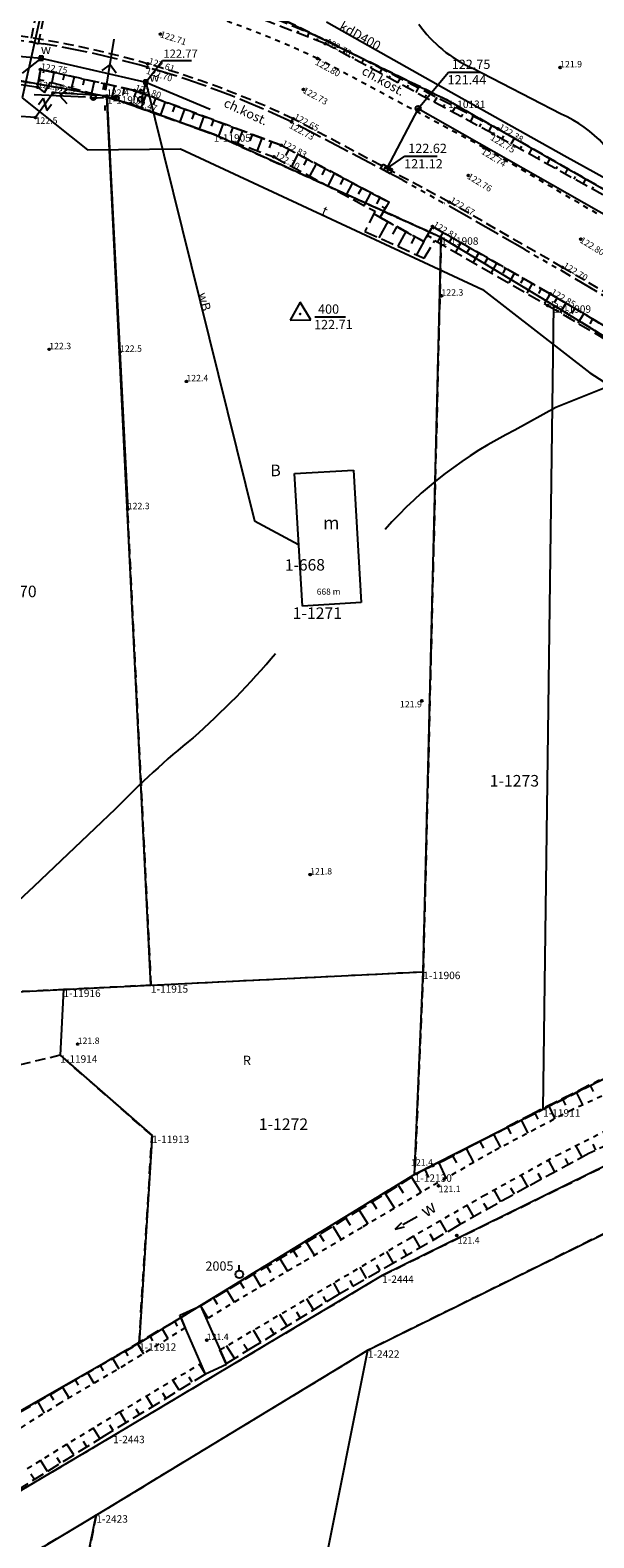
# Model space of a CAD drawing. Extents: x 7490082 to 119189402, y 5897176 to 147361190.
# Drawn here: x 7494070 to 7494124, y 5902836 to 5902982 of the extents above; entities that cross this region are included whole.
import ezdxf
from ezdxf.enums import TextEntityAlignment as Align

# ---------------------------------------------------------------- set-up
doc = ezdxf.new("R2010")
doc.units = 0
doc.header["$MEASUREMENT"] = 0
for name, pattern in [('1', [0]), ('11', [3, 2.5, -0.5]), ('2', [1.5, 1, -0.5]), ('3', [1, 0.5, -0.5]), ('8', [0.5, 0.25, -0.25]), ('BGS', [7.5, 7.5]), ('BUD', [0]), ('GUK', [2, 1.5, -0.5]), ('KOC', [2, 1.5, -0.5]), ('KOR', [1, 0.5, -0.5]), ('KOU', [1.5, 1, -0.5]), ('UBT', [1.5, 1, -0.5]), ('UOP', [1.5, 1, -0.5]), ('UPK', [0]), ('UPW', [0]), ('WSQ', [1.75, 1.25, -0.5])]:
    doc.linetypes.add(name, pattern=pattern)
doc.layers.get('0').update_dxf_attribs({"color": 1, "linetype": 'CONTINUOUS', "lineweight": 70})
for name, color, linetype in [('DZIALKI', 7, '1'), ('EBUOA', 7, 'CONTINUOUS'), ('EBUPP', 7, 'BUD'), ('EBUTN', 7, 'CONTINUOUS'), ('EDTTS', 7, 'CONTINUOUS'), ('EUZOU', 7, 'CONTINUOUS'), ('EUZPU', 7, 'GUK'), ('KONTURY', 114, 'UOP'), ('NUMERY_DZIALEK', 7, 'CONTINUOUS'), ('NUMERY_KONTUROW', 3, 'CONTINUOUS'), ('NUMERY_PUNKTOW', 7, 'CONTINUOUS'), ('SDROK', 7, 'CONTINUOUS'), ('SDRPK', 7, '11'), ('SDRPT', 7, '11'), ('SZNPM', 7, 'CONTINUOUS'), ('SZNPS', 7, 'CONTINUOUS'), ('SZOPO', 7, 'BGS'), ('SZWOW', 7, 'CONTINUOUS'), ('UEEPA', 1, '1'), ('UKKOC', 34, 'CONTINUOUS'), ('UKKOO', 14, 'CONTINUOUS'), ('UKKPA', 7, '1'), ('UKKPOD', 23, '1'), ('UTTOO', 30, 'CONTINUOUS'), ('UTTPB', 7, '8'), ('UTTPO', 30, '1'), ('UWWOA', 7, 'CONTINUOUS'), ('UWWOC', 5, 'CONTINUOUS'), ('UWWOO', 5, 'CONTINUOUS'), ('UWWPA', 5, '1'), ('UWWPO', 5, 'UPW'), ('WUKOS', 7, 'CONTINUOUS'), ('WUKPS', 7, '1'), ('WWRPH', 34, '1')]:
    doc.layers.add(name, color=color, linetype=linetype)

# ---------------------------------------------------------------- blocks, each defined once
blk = doc.blocks.new('PRH')
for p, q in [((0.375, 0.5), (-0.375, -0.5)), ((-0.375, 0.5), (0.375, 0.5)), ((-0.375, -0.5), (0.375, -0.5))]:
    blk.add_line(p, q)
blk = doc.blocks.new('OSM')
blk.add_line((0, 0.375), (0, 0.875))
blk.add_circle((0, 0), 0.375)
blk = doc.blocks.new('OPX')
for p, q in [((0.00495, 1.15185), (-0.99505, -0.5802)), ((1.00495, -0.5802), (0.00495, 1.15185)), ((-0.99505, -0.5802), (1.00495, -0.5802))]:
    blk.add_line(p, q)
blk.add_circle((0, 0), 0.045)
blk = doc.blocks.new('KCI')
for p, q in [((0, 0), (1.585, 0)), ((1.585, 0.25), (2.5, 0)), ((1.585, -0.25), (2.5, 0))]:
    blk.add_line(p, q)
blk = doc.blocks.new('SLS')
blk.add_circle((0, 0), 0.25)
blk = doc.blocks.new('LAT')
for p, q in [((-1.25, 0), (-0.75, 0)), ((0, 0.75), (0, 1.25)), ((0.75, 0), (1.25, 0)), ((0, -0.75), (0, -1.25))]:
    blk.add_line(p, q)
blk = doc.blocks.new('PNN')
for p, q in [((0.75, 0), (5.75, 0)), ((3.25, 0), (2.5429, 0.7071)), ((3.25, 0), (2.5429, -0.7071))]:
    blk.add_line(p, q)
blk = doc.blocks.new('KRA')
for p, q in [((-0.525, 0.25), (0.525, 0.25)), ((-0.525, -0.25), (-0.525, 0.25)), ((-0.175, -0.25), (-0.175, 0.25)), ((0.175, -0.25), (0.175, 0.25)), ((0.525, 0.25), (0.525, -0.25)), ((0.525, -0.25), (-0.525, -0.25))]:
    blk.add_line(p, q)
blk = doc.blocks.new('WLZ')
for radius in [0.25, 0.045]:
    blk.add_circle((0, 0), radius)
blk = doc.blocks.new('HYP')
for p, q in [((0, 1), (-0.35355, 0.64645)), ((0, 0.5), (0, 1)), ((0, 1), (0.35355, 0.64645))]:
    blk.add_line(p, q)
blk.add_circle((0, 0), 0.25)
blk = doc.blocks.new('ZAS')
for p, q in [((-0.2, 0.2), (-0.2, -0.2)), ((0.2, 0.2), (-0.2, 0.2)), ((0.2, -0.2), (0.2, 0.2)), ((-0.2, -0.2), (0.2, -0.2))]:
    blk.add_line(p, q)
blk.add_circle((0, 0), 0.045)
blk = doc.blocks.new('WSP')
blk.add_circle((0, 0), 0.09)

msp = doc.modelspace()

# ---------------------------------------------------------------- linework, layer by layer
at = {"layer": 'DZIALKI'}
for p, q in [((7494094.1, 5902983.51), (7494110.27, 5902975.57)), ((7494077.15, 5902975.98), (7494061.43, 5902978.78)), ((7494081.42, 5902889.69), (7494077.15, 5902975.98)), ((7494087.51, 5902972.3), (7494077.15, 5902975.98)), ((7494110.27, 5902975.57), (7494127.24, 5902965.9)), ((7494109.6, 5902962.29), (7494087.51, 5902972.3)), ((7494107.85, 5902891), (7494109.6, 5902962.29)), ((7494120.53, 5902955.69), (7494109.6, 5902962.29)), ((7494119.49, 5902877.65), (7494120.53, 5902955.69)), ((7494191.76, 5902911.78), (7494120.53, 5902955.69)), ((7494166.95, 5902892.53), (7494103.87, 5902861.51)), ((7494081.42, 5902889.69), (7494107.85, 5902891)), ((7494107.02, 5902871.33), (7494107.85, 5902891)), ((7494053.47, 5902888.31), (7494072.93, 5902889.27)), ((7494072.93, 5902889.27), (7494072.62, 5902882.89)), ((7494072.93, 5902889.27), (7494081.42, 5902889.69)), ((7494102.48, 5902854.25), (7494165.92, 5902885.59)), ((7494072.62, 5902882.89), (7494081.53, 5902875.09)), ((7494129.7, 5902882.76), (7494119.49, 5902877.65)), ((7494119.49, 5902877.65), (7494107.02, 5902871.33)), ((7494081.53, 5902875.09), (7494080.27, 5902854.93)), ((7494107.02, 5902871.33), (7494080.27, 5902854.93)), ((7494103.87, 5902861.51), (7494077.75, 5902845.95)), ((7494080.27, 5902854.93), (7493995.47, 5902806.53)), ((7494070.8, 5902695.44), (7494102.48, 5902854.25)), ((7494076.12, 5902838.24), (7494102.48, 5902854.25)), ((7494077.75, 5902845.95), (7493995.75, 5902797.33)), ((7493994.61, 5902789.6), (7494076.12, 5902838.24)), ((7494048.95, 5902706.09), (7494076.12, 5902838.24))]:
    msp.add_line(p, q, dxfattribs=at)
at = {"layer": 'EBUPP', "linetype": 'BUD'}
for p, q in [((7494095.36, 5902939.36), (7494101.08, 5902939.7)), ((7494096.12, 5902926.49), (7494095.36, 5902939.36)), ((7494101.08, 5902939.7), (7494101.84, 5902926.83)), ((7494101.84, 5902926.83), (7494096.12, 5902926.49))]:
    msp.add_line(p, q, dxfattribs=at)
at = {"layer": 'EUZPU', "linetype": 'KOR'}
for p, q in [((7494130.65, 5902881.41), (7494122.31, 5902877.61)), ((7494122.31, 5902877.61), (7494114.5, 5902873.48)), ((7494120.8, 5902873.17), (7494128.46, 5902877.07)), ((7494114.5, 5902873.48), (7494108.45, 5902870.05)), ((7494113.68, 5902869.24), (7494120.8, 5902873.17)), ((7494108.45, 5902870.05), (7494101.91, 5902866.18)), ((7494106.51, 5902865.12), (7494113.68, 5902869.24)), ((7494101.91, 5902866.18), (7494095.99, 5902862.69)), ((7494098.47, 5902860.39), (7494106.51, 5902865.12)), ((7494095.99, 5902862.69), (7494089.95, 5902859.19)), ((7494088.12, 5902854.29), (7494098.47, 5902860.39)), ((7494089.95, 5902859.19), (7494086.82, 5902857.28)), ((7494084.76, 5902856.43), (7494078.93, 5902852.84)), ((7494078.93, 5902852.84), (7494072.61, 5902849.11)), ((7494078.33, 5902848.23), (7494086.26, 5902852.97)), ((7494072.61, 5902849.11), (7494065.57, 5902844.74)), ((7494069.42, 5902842.78), (7494078.33, 5902848.23))]:
    msp.add_line(p, q, dxfattribs=at)
at = {"layer": 'KONTURY'}
for p, q in [((7494110.27, 5902975.57), (7494094.1, 5902983.51)), ((7494061.43, 5902978.78), (7494077.15, 5902975.98)), ((7494077.15, 5902975.98), (7494087.51, 5902972.3)), ((7494077.15, 5902975.98), (7494081.42, 5902889.69)), ((7494087.51, 5902972.3), (7494077.15, 5902975.98)), ((7494077.15, 5902975.98), (7494081.42, 5902889.69)), ((7494127.24, 5902965.9), (7494110.27, 5902975.57)), ((7494087.51, 5902972.3), (7494109.6, 5902962.29)), ((7494109.6, 5902962.29), (7494087.51, 5902972.3)), ((7494109.6, 5902962.29), (7494107.85, 5902891)), ((7494107.85, 5902891), (7494109.6, 5902962.29)), ((7494120.53, 5902955.69), (7494109.6, 5902962.29)), ((7494191.76, 5902911.78), (7494120.53, 5902955.69)), ((7494103.87, 5902861.51), (7494166.95, 5902892.53)), ((7494081.42, 5902889.69), (7494107.85, 5902891)), ((7494107.85, 5902891), (7494107.02, 5902871.33)), ((7494072.93, 5902889.27), (7494053.47, 5902888.31)), ((7494081.42, 5902889.69), (7494072.93, 5902889.27)), ((7494165.92, 5902885.59), (7494102.48, 5902854.25)), ((7494072.62, 5902882.89), (7494026.5, 5902871.86)), ((7494081.53, 5902875.09), (7494072.62, 5902882.89)), ((7494119.49, 5902877.65), (7494129.7, 5902882.76)), ((7494107.02, 5902871.33), (7494119.49, 5902877.65)), ((7494080.27, 5902854.93), (7494081.53, 5902875.09)), ((7494107.02, 5902871.33), (7494080.27, 5902854.93)), ((7494077.75, 5902845.95), (7494103.87, 5902861.51)), ((7493995.47, 5902806.53), (7494080.27, 5902854.93)), ((7494102.48, 5902854.25), (7494076.12, 5902838.24)), ((7493995.75, 5902797.33), (7494077.75, 5902845.95)), ((7494076.12, 5902838.24), (7493994.61, 5902789.6)), ((7494076.12, 5902838.24), (7494048.95, 5902706.09))]:
    msp.add_line(p, q, dxfattribs=at)
at = {"layer": 'SDRPK', "linetype": '3'}
for p, q in [((7494065.63, 5902981.9), (7494070.99, 5902981.08)), ((7494113.76, 5902970.98), (7494097.6, 5902979.65)), ((7494124.71, 5902964.6), (7494113.76, 5902970.98)), ((7494105.86, 5902967.85), (7494109.9, 5902965.59)), ((7494117.73, 5902961.1), (7494121.21, 5902959.09))]:
    msp.add_line(p, q, dxfattribs=at)
at = {"layer": 'SDRPK', "linetype": 'KOC'}
for p, q in [((7494070.42, 5902976.87), (7494070.7, 5902978.59)), ((7494070.7, 5902978.59), (7494079.82, 5902976.56)), ((7494064.84, 5902977.78), (7494070.42, 5902976.87)), ((7494079.82, 5902976.56), (7494094.05, 5902971.23)), ((7494094.05, 5902971.23), (7494104.53, 5902965.7)), ((7494104.53, 5902965.7), (7494103.66, 5902964.23)), ((7494103.66, 5902964.23), (7494107.91, 5902961.88)), ((7494107.91, 5902961.88), (7494108.74, 5902963.36)), ((7494108.74, 5902963.36), (7494120.18, 5902956.81)), ((7494120.18, 5902956.81), (7494138.92, 5902945.72))]:
    msp.add_line(p, q, dxfattribs=at)
at = {"layer": 'SDRPK', "linetype": '11'}
for p, q in [((7494105.86, 5902967.85), (7494095.08, 5902973.5)), ((7494117.73, 5902961.1), (7494109.9, 5902965.59)), ((7494140.24, 5902947.85), (7494121.21, 5902959.09))]:
    msp.add_line(p, q, dxfattribs=at)
at = {"layer": 'SDRPK', "linetype": 'KOU'}
for p, q in [((7494110.38, 5902965.72), (7494095.23, 5902973.81)), ((7494121.36, 5902959.38), (7494110.38, 5902965.72)), ((7494140.31, 5902948.24), (7494121.36, 5902959.38))]:
    msp.add_line(p, q, dxfattribs=at)
at = {"layer": 'SDRPK', "linetype": '3'}
msp.add_arc((7494055.72888, 5902890.55176), 98.44635, 64.8291362, 83.8415773, dxfattribs=at)
at = {"layer": 'SDRPK', "linetype": 'KOU'}
msp.add_arc((7494055.0056, 5902888.71532), 94.12282, 64.6998171, 83.5371294, dxfattribs=at)
at = {"layer": 'SDRPK', "linetype": '11'}
msp.add_arc((7494055.94394, 5902891.19189), 91.13865, 64.5697323, 80.4975506, dxfattribs=at)
at = {"layer": 'SDRPT', "linetype": '1'}
for p, q in [((7494084.22, 5902857.67), (7494086.22, 5902858.56)), ((7494086.22, 5902858.56), (7494088.75, 5902852.88)), ((7494086.72, 5902851.93), (7494084.22, 5902857.67)), ((7494088.75, 5902852.88), (7494086.72, 5902851.93))]:
    msp.add_line(p, q, dxfattribs=at)
at = {"layer": 'SZNPS'}
msp.add_line((7494097.33, 5902954.57), (7494100.32, 5902954.59), dxfattribs=at)
at = {"layer": 'SZOPO', "linetype": 'BGS'}
for p, q in [((7494071.94, 5902976.31), (7494070.22, 5902973.93)), ((7494077.15, 5902976.02), (7494071.94, 5902976.31)), ((7494077.15, 5902976.02), (7494079.17, 5902935.89)), ((7494070.22, 5902973.93), (7494065.92, 5902974.21))]:
    msp.add_line(p, q, dxfattribs=at)
at = {"layer": 'UEEPA', "linetype": '2'}
msp.add_line((7494075.83, 5902975.87), (7494078.05, 5902975.82), dxfattribs=at)
at = {"layer": 'UKKOC'}
for p, q in [((7494107.36, 5902974.8), (7494110.3, 5902978.34)), ((7494110.3, 5902978.34), (7494113.46, 5902978.34)), ((7494104.3, 5902968.94), (7494106.08, 5902970.18)), ((7494106.08, 5902970.18), (7494109.21, 5902970.18))]:
    msp.add_line(p, q, dxfattribs=at)
at = {"layer": 'UKKPOD', "linetype": '1'}
for p, q in [((7494101.96, 5902981.22), (7494098.47, 5902983.18)), ((7494111.08, 5902976.07), (7494101.96, 5902981.22)), ((7494121.52, 5902970.22), (7494111.08, 5902976.07)), ((7494130.03, 5902965.5), (7494121.52, 5902970.22))]:
    msp.add_line(p, q, dxfattribs=at)
at = {"layer": 'UKKPOD', "linetype": 'UPK'}
for q in [(7494104.3, 5902968.94), (7494139.18, 5902956.72)]:
    msp.add_line((7494107.36, 5902974.8), q, dxfattribs=at)
at = {"layer": 'UTTPB', "linetype": 'UBT'}
for p, q in [((7494071.46, 5902989.94), (7494069.74, 5902981.34)), ((7494070.51, 5902981.07), (7494072.3, 5902989.86)), ((7494069.74, 5902981.34), (7494070.51, 5902981.07))]:
    msp.add_line(p, q, dxfattribs=at)
at = {"layer": 'UTTPO', "linetype": '1'}
for p, q in [((7494072.12, 5902990.21), (7494068.91, 5902975.82)), ((7494068.91, 5902975.82), (7494075.27, 5902970.79)), ((7494075.27, 5902970.79), (7494084.3, 5902970.88)), ((7494084.3, 5902970.88), (7494113.61, 5902957.24)), ((7494113.61, 5902957.24), (7494124.03, 5902949.14)), ((7494124.03, 5902949.14), (7494153.98, 5902929.65))]:
    msp.add_line(p, q, dxfattribs=at)
at = {"layer": 'UWWOC'}
for p, q in [((7494070.77, 5902979.69), (7494068.93, 5902978.22)), ((7494080.93, 5902977.35), (7494082.56, 5902979.45)), ((7494082.56, 5902979.45), (7494085.37, 5902979.45))]:
    msp.add_line(p, q, dxfattribs=at)
at = {"layer": 'UWWPO', "linetype": '1'}
for p, q in [((7494057.34, 5902980.88), (7494070.77, 5902979.69)), ((7494070.77, 5902979.69), (7494080.93, 5902977.35)), ((7494080.93, 5902977.35), (7494080.46, 5902975.65)), ((7494080.93, 5902977.35), (7494087.16, 5902974.72)), ((7494080.93, 5902977.35), (7494091.48, 5902934.78)), ((7494091.48, 5902934.78), (7494095.76, 5902932.48))]:
    msp.add_line(p, q, dxfattribs=at)
at = {"layer": 'WUKPS', "linetype": 'WSQ'}
for p, q in [((7494083.8, 5902987.57), (7494098.59, 5902981.39)), ((7494098.36, 5902981.09), (7494083.55, 5902986.79)), ((7494098.59, 5902981.39), (7494115.11, 5902972.82)), ((7494114.64, 5902972.33), (7494098.36, 5902981.09)), ((7494070.7, 5902978.59), (7494070.42, 5902976.87)), ((7494079.82, 5902976.56), (7494070.7, 5902978.59)), ((7494071.1, 5902976.36), (7494071.66, 5902977.34)), ((7494071.66, 5902977.34), (7494079.43, 5902975.28)), ((7494070.42, 5902976.87), (7494071.1, 5902976.36)), ((7494094.05, 5902971.23), (7494079.82, 5902976.56)), ((7494079.43, 5902975.28), (7494093.36, 5902970.1)), ((7494115.11, 5902972.82), (7494125.44, 5902966.91)), ((7494104.53, 5902965.7), (7494094.05, 5902971.23)), ((7494125.28, 5902966.41), (7494114.64, 5902972.33)), ((7494093.36, 5902970.1), (7494103.18, 5902964.82)), ((7494103.66, 5902964.23), (7494104.53, 5902965.7)), ((7494103.18, 5902964.82), (7494102.2, 5902962.87)), ((7494107.91, 5902961.88), (7494103.66, 5902964.23)), ((7494102.2, 5902962.87), (7494107.96, 5902960.26)), ((7494108.74, 5902963.36), (7494107.91, 5902961.88)), ((7494120.18, 5902956.81), (7494108.74, 5902963.36)), ((7494107.96, 5902960.26), (7494108.99, 5902962)), ((7494108.99, 5902962), (7494119.94, 5902955.68)), ((7494138.92, 5902945.72), (7494120.18, 5902956.81)), ((7494119.94, 5902955.68), (7494137.66, 5902945.23)), ((7494118.16, 5902877.09), (7494124.95, 5902880.5)), ((7494109.79, 5902872.65), (7494118.16, 5902877.09)), ((7494129.27, 5902875.84), (7494123.94, 5902873.35)), ((7494123.94, 5902873.35), (7494118.07, 5902870.18)), ((7494101.29, 5902867.66), (7494107.68, 5902871.66)), ((7494107.68, 5902871.66), (7494109.79, 5902872.65)), ((7494118.07, 5902870.18), (7494111.31, 5902866.39)), ((7494094.95, 5902863.75), (7494101.29, 5902867.66)), ((7494111.31, 5902866.39), (7494105.14, 5902862.81)), ((7494089.07, 5902860.26), (7494094.95, 5902863.75)), ((7494105.14, 5902862.81), (7494099.53, 5902859.6)), ((7494086.22, 5902858.56), (7494089.07, 5902860.26)), ((7494099.53, 5902859.6), (7494091.38, 5902854.59)), ((7494076.58, 5902852.84), (7494084.32, 5902857.44)), ((7494091.38, 5902854.59), (7494088.73, 5902852.93)), ((7494068.64, 5902848.21), (7494076.58, 5902852.84)), ((7494086.72, 5902851.93), (7494076.9, 5902845.94)), ((7494076.9, 5902845.94), (7494064.42, 5902838.14))]:
    msp.add_line(p, q, dxfattribs=at)
at = {"layer": 'WUKPS', "linetype": '1'}
for p, q in [((7494095.68, 5902982.12), (7494095.76, 5902982.33)), ((7494096.62, 5902981.76), (7494096.77, 5902982.15)), ((7494097.55, 5902981.4), (7494097.62, 5902981.58)), ((7494099.24, 5902980.62), (7494099.33, 5902980.79)), ((7494100.12, 5902980.14), (7494100.31, 5902980.5)), ((7494101, 5902979.67), (7494101.1, 5902979.85)), ((7494071.03, 5902978.52), (7494070.97, 5902978.24)), ((7494101.88, 5902979.19), (7494102.09, 5902979.58)), ((7494102.76, 5902978.72), (7494102.87, 5902978.92)), ((7494103.64, 5902978.25), (7494103.86, 5902978.65)), ((7494070.54, 5902977.6), (7494071.04, 5902977.52)), ((7494072.01, 5902978.3), (7494071.79, 5902977.31)), ((7494072.99, 5902978.08), (7494072.87, 5902977.56)), ((7494073.96, 5902977.86), (7494073.72, 5902976.79)), ((7494074.94, 5902977.65), (7494074.81, 5902977.08)), ((7494075.92, 5902977.43), (7494075.66, 5902976.28)), ((7494076.89, 5902977.21), (7494076.76, 5902976.61)), ((7494077.87, 5902976.99), (7494077.59, 5902975.77)), ((7494104.52, 5902977.77), (7494104.64, 5902977.98)), ((7494105.4, 5902977.3), (7494105.64, 5902977.73)), ((7494106.29, 5902976.83), (7494106.41, 5902977.05)), ((7494078.84, 5902976.78), (7494078.7, 5902976.14)), ((7494080, 5902976.49), (7494079.77, 5902975.87)), ((7494080.94, 5902976.14), (7494080.47, 5902974.89)), ((7494081.88, 5902975.79), (7494081.64, 5902975.17)), ((7494082.81, 5902975.44), (7494082.35, 5902974.2)), ((7494107.17, 5902976.35), (7494107.41, 5902976.81)), ((7494108.05, 5902975.88), (7494108.17, 5902976.12)), ((7494108.93, 5902975.4), (7494109.19, 5902975.89)), ((7494083.75, 5902975.09), (7494083.52, 5902974.47)), ((7494084.69, 5902974.74), (7494084.22, 5902973.5)), ((7494085.62, 5902974.39), (7494085.39, 5902973.77)), ((7494086.56, 5902974.04), (7494086.1, 5902972.8)), ((7494109.81, 5902974.93), (7494109.94, 5902975.18)), ((7494110.69, 5902974.46), (7494110.97, 5902974.97)), ((7494111.57, 5902973.98), (7494111.71, 5902974.25)), ((7494112.45, 5902973.51), (7494112.74, 5902974.05)), ((7494087.49, 5902973.69), (7494087.26, 5902973.07)), ((7494088.43, 5902973.33), (7494087.97, 5902972.1)), ((7494089.37, 5902972.98), (7494089.14, 5902972.37)), ((7494090.3, 5902972.63), (7494089.84, 5902971.41)), ((7494113.33, 5902973.03), (7494113.48, 5902973.31)), ((7494114.21, 5902972.56), (7494114.52, 5902973.13)), ((7494091.24, 5902972.28), (7494091.01, 5902971.67)), ((7494092.18, 5902971.93), (7494091.72, 5902970.71)), ((7494093.11, 5902971.58), (7494092.89, 5902970.97)), ((7494115.51, 5902971.84), (7494115.67, 5902972.13)), ((7494116.39, 5902971.36), (7494116.7, 5902971.91)), ((7494117.26, 5902970.87), (7494117.41, 5902971.14)), ((7494094.8, 5902970.83), (7494094.49, 5902970.25)), ((7494095.69, 5902970.37), (7494095.06, 5902969.18)), ((7494096.57, 5902969.9), (7494096.26, 5902969.31)), ((7494118.14, 5902970.39), (7494118.43, 5902970.92)), ((7494119.01, 5902969.9), (7494119.15, 5902970.16)), ((7494119.88, 5902969.41), (7494120.17, 5902969.93)), ((7494097.45, 5902969.43), (7494096.82, 5902968.24)), ((7494098.34, 5902968.97), (7494098.02, 5902968.37)), ((7494099.22, 5902968.5), (7494098.59, 5902967.29)), ((7494120.76, 5902968.93), (7494120.9, 5902969.18)), ((7494121.63, 5902968.44), (7494121.9, 5902968.93)), ((7494122.5, 5902967.95), (7494122.64, 5902968.2)), ((7494100.11, 5902968.03), (7494099.79, 5902967.43)), ((7494100.99, 5902967.57), (7494100.35, 5902966.34)), ((7494101.88, 5902967.1), (7494101.55, 5902966.49)), ((7494123.38, 5902967.47), (7494123.64, 5902967.94)), ((7494124.25, 5902966.98), (7494124.38, 5902967.21)), ((7494102.76, 5902966.63), (7494102.11, 5902965.4)), ((7494103.65, 5902966.17), (7494103.32, 5902965.55)), ((7494104.17, 5902965.09), (7494103.87, 5902965.27)), ((7494103.66, 5902964.23), (7494103.06, 5902964.58)), ((7494104.41, 5902963.82), (7494103.55, 5902962.26)), ((7494105.28, 5902963.33), (7494104.87, 5902962.59)), ((7494106.16, 5902962.85), (7494105.38, 5902961.43)), ((7494107.03, 5902962.36), (7494106.67, 5902961.7)), ((7494108.25, 5902962.49), (7494108.63, 5902962.27)), ((7494108.9, 5902963.27), (7494108.79, 5902963.08)), ((7494109.77, 5902962.77), (7494109.24, 5902961.86)), ((7494110.63, 5902962.28), (7494110.37, 5902961.81)), ((7494107.91, 5902961.88), (7494107.2, 5902960.6)), ((7494111.5, 5902961.78), (7494110.97, 5902960.86)), ((7494112.37, 5902961.28), (7494112.1, 5902960.82)), ((7494113.24, 5902960.78), (7494112.71, 5902959.86)), ((7494114.11, 5902960.29), (7494113.84, 5902959.82)), ((7494114.97, 5902959.79), (7494114.44, 5902958.86)), ((7494115.84, 5902959.29), (7494115.57, 5902958.82)), ((7494116.71, 5902958.8), (7494116.17, 5902957.86)), ((7494117.58, 5902958.3), (7494117.31, 5902957.83)), ((7494118.44, 5902957.8), (7494117.9, 5902956.86)), ((7494119.31, 5902957.31), (7494119.04, 5902956.83)), ((7494120.18, 5902956.81), (7494119.63, 5902955.86)), ((7494120.85, 5902956.42), (7494120.57, 5902955.94)), ((7494121.71, 5902955.91), (7494121.15, 5902954.97)), ((7494122.57, 5902955.4), (7494122.29, 5902954.93)), ((7494123.43, 5902954.89), (7494122.87, 5902953.95)), ((7494124.29, 5902954.38), (7494124.01, 5902953.91)), ((7494122.68, 5902879.36), (7494123.32, 5902878.07)), ((7494124.02, 5902880.03), (7494124.35, 5902879.36)), ((7494120, 5902878.01), (7494120.64, 5902876.72)), ((7494121.33, 5902878.68), (7494121.65, 5902878.05)), ((7494116, 5902875.94), (7494116.35, 5902875.28)), ((7494117.33, 5902876.64), (7494118.02, 5902875.34)), ((7494118.65, 5902877.33), (7494118.99, 5902876.68)), ((7494113.34, 5902874.53), (7494113.7, 5902873.87)), ((7494114.68, 5902875.23), (7494115.36, 5902873.94)), ((7494110.69, 5902873.13), (7494111.07, 5902872.44)), ((7494112.02, 5902873.83), (7494112.74, 5902872.48)), ((7494123.28, 5902872.99), (7494122.67, 5902874.13)), ((7494124.62, 5902873.67), (7494124.35, 5902874.25)), ((7494108, 5902871.81), (7494108.38, 5902871.02)), ((7494109.36, 5902872.45), (7494110.06, 5902870.96)), ((7494120.64, 5902871.56), (7494120.01, 5902872.74)), ((7494121.96, 5902872.28), (7494121.65, 5902872.86)), ((7494105.44, 5902870.26), (7494105.9, 5902869.53)), ((7494106.71, 5902871.06), (7494107.64, 5902869.57)), ((7494118, 5902870.13), (7494117.37, 5902871.28)), ((7494119.33, 5902870.85), (7494119.01, 5902871.43)), ((7494102.89, 5902868.67), (7494103.33, 5902867.97)), ((7494104.17, 5902869.46), (7494105.06, 5902868.04)), ((7494115.38, 5902868.67), (7494114.74, 5902869.83)), ((7494116.7, 5902869.41), (7494116.37, 5902869.98)), ((7494101.63, 5902867.87), (7494102.48, 5902866.52)), ((7494112.77, 5902867.21), (7494112.13, 5902868.35)), ((7494114.08, 5902867.94), (7494113.75, 5902868.51)), ((7494099.07, 5902866.29), (7494099.88, 5902864.98)), ((7494100.35, 5902867.08), (7494100.76, 5902866.41)), ((7494110.16, 5902865.72), (7494109.51, 5902866.85)), ((7494111.46, 5902866.48), (7494111.14, 5902867.04)), ((7494096.52, 5902864.72), (7494097.3, 5902863.46)), ((7494097.79, 5902865.5), (7494098.19, 5902864.86)), ((7494107.56, 5902864.22), (7494106.91, 5902865.36)), ((7494108.86, 5902864.97), (7494108.53, 5902865.54)), ((7494093.95, 5902863.16), (7494094.68, 5902861.93)), ((7494095.23, 5902863.93), (7494095.62, 5902863.32)), ((7494104.97, 5902862.71), (7494104.33, 5902863.84)), ((7494106.27, 5902863.46), (7494105.94, 5902864.03)), ((7494091.37, 5902861.64), (7494092.09, 5902860.42)), ((7494092.66, 5902862.4), (7494093.02, 5902861.79)), ((7494102.36, 5902861.22), (7494101.74, 5902862.32)), ((7494103.67, 5902861.97), (7494103.35, 5902862.52)), ((7494088.79, 5902860.1), (7494089.5, 5902858.91)), ((7494090.09, 5902860.87), (7494090.44, 5902860.27)), ((7494099.76, 5902859.74), (7494099.16, 5902860.79)), ((7494101.06, 5902860.48), (7494100.76, 5902861.02)), ((7494086.22, 5902858.56), (7494086.94, 5902857.36)), ((7494086.22, 5902858.56), (7494086.82, 5902857.28)), ((7494087.51, 5902859.33), (7494087.86, 5902858.73)), ((7494097.21, 5902858.17), (7494096.54, 5902859.25)), ((7494098.48, 5902858.96), (7494098.16, 5902859.48)), ((7494083.71, 5902857.07), (7494083.98, 5902856.6)), ((7494084.32, 5902857.44), (7494084.76, 5902856.43)), ((7494094.65, 5902856.6), (7494093.95, 5902857.72)), ((7494095.92, 5902857.39), (7494095.59, 5902857.94)), ((7494081.3, 5902855.65), (7494081.59, 5902855.16)), ((7494082.51, 5902856.35), (7494083.07, 5902855.4)), ((7494092.1, 5902855.02), (7494091.37, 5902856.21)), ((7494093.37, 5902855.81), (7494093.02, 5902856.39)), ((7494078.89, 5902854.22), (7494079.19, 5902853.7)), ((7494080.1, 5902854.93), (7494080.69, 5902853.92)), ((7494088.73, 5902852.93), (7494088.12, 5902854.29)), ((7494089.55, 5902853.43), (7494088.77, 5902854.67)), ((7494090.82, 5902854.23), (7494090.44, 5902854.83)), ((7494076.48, 5902852.78), (7494076.78, 5902852.27)), ((7494077.69, 5902853.5), (7494078.3, 5902852.46)), ((7494086.72, 5902851.93), (7494086.13, 5902852.89)), ((7494086.72, 5902851.93), (7494086.26, 5902852.97)), ((7494074.07, 5902851.37), (7494074.37, 5902850.86)), ((7494075.28, 5902852.08), (7494075.88, 5902851.05)), ((7494084.16, 5902850.37), (7494083.56, 5902851.35)), ((7494085.43, 5902851.15), (7494085.14, 5902851.64)), ((7494071.65, 5902849.96), (7494071.95, 5902849.43)), ((7494072.85, 5902850.67), (7494073.47, 5902849.62)), ((7494081.59, 5902848.82), (7494080.98, 5902849.81)), ((7494082.87, 5902849.6), (7494082.57, 5902850.08)), ((7494070.44, 5902849.26), (7494071.07, 5902848.16)), ((7494079.03, 5902847.25), (7494078.4, 5902848.27)), ((7494080.31, 5902848.03), (7494080, 5902848.54)), ((7494076.47, 5902845.68), (7494075.83, 5902846.71)), ((7494077.75, 5902846.47), (7494077.44, 5902846.98)), ((7494075.2, 5902844.89), (7494074.88, 5902845.4)), ((7494072.66, 5902843.29), (7494072.32, 5902843.82)), ((7494073.93, 5902844.09), (7494073.27, 5902845.14)), ((7494070.12, 5902841.71), (7494069.77, 5902842.24)), ((7494071.38, 5902842.5), (7494070.71, 5902843.57))]:
    msp.add_line(p, q, dxfattribs=at)
for p in [(7494098.36, 5902981.09), (7494070.7, 5902978.59), (7494079.82, 5902976.56), (7494094.05, 5902971.23), (7494114.64, 5902972.33), (7494104.53, 5902965.7), (7494108.74, 5902963.36)]:
    msp.add_point(p, dxfattribs=at)
at = {"layer": 'WWRPH', "linetype": '1'}
for p, q in [((7494121.24, 5902974.25), (7494112.59, 5902978.72)), ((7494125.57, 5902947.7), (7494120.74, 5902945.78)), ((7494120.74, 5902945.78), (7494116.76, 5902943.57)), ((7494077.95, 5902906.79), (7494070.05, 5902899.26)), ((7494070.05, 5902899.26), (7494066.52, 5902896.02))]:
    msp.add_line(p, q, dxfattribs=at)
for centre, radius, start, end in [((7494117.96065, 5902990.47301), 12.9213, 215.4185543, 245.445694), ((7494116.38112, 5902963.08169), 12.18122, 18.151533, 66.4733067), ((7494134.72045, 5902907.01624), 40.72409, 116.1720748, 138.6604437), ((7494035.14911, 5902970.97268), 76.25766, 311.3445293, 319.95501), ((7494139.63794, 5902847.02494), 85.88863, 129.0538059, 135.9072257)]:
    msp.add_arc(centre, radius, start, end, dxfattribs=at)

# ---------------------------------------------------------------- block references
at = {"layer": 'EDTTS', "rotation": 54.11678100000001}
msp.add_blockref('PRH', (7494071.14, 5902975.2), dxfattribs=at)
at = {"layer": 'SZNPM', "rotation": 0.402042}
msp.add_blockref('OSM', (7494090, 5902861.63), dxfattribs=at)
at = {"layer": 'SZNPS', "rotation": 0.402042}
msp.add_blockref('OPX', (7494095.92, 5902954.85), dxfattribs=at)
at = {"layer": 'SZWOW', "rotation": 209.602035}
msp.add_blockref('KCI', (7494107.26, 5902867.2), dxfattribs=at)
at = {"layer": 'UEEPA'}
for name, p, rotation in [('PNN', (7494076.94, 5902975.85), 80.772086), ('LAT', (7494076.94, 5902975.85), 0.402042), ('PNN', (7494075.83, 5902975.87), 177.452048), ('SLS', (7494075.83, 5902975.87), 0.402042), ('SLS', (7494078.05, 5902975.82), 0.402042)]:
    msp.add_blockref(name, p, dxfattribs=dict(at, rotation=rotation))
at = {"layer": 'UKKPA'}
msp.add_blockref('WLZ', (7494107.36, 5902974.8), dxfattribs=at)
at = {"layer": 'UKKPA', "rotation": 331.868187}
msp.add_blockref('KRA', (7494104.3, 5902968.94), dxfattribs=at)
at = {"layer": 'UWWPA', "rotation": 0.402042}
for name, p in [('ZAS', (7494070.77, 5902979.69)), ('HYP', (7494080.45, 5902975.69))]:
    msp.add_blockref(name, p, dxfattribs=at)
at = {"layer": 'UWWPA'}
msp.add_blockref('ZAS', (7494080.93, 5902977.35), dxfattribs=at)
at = {"layer": 'WUKOS'}
for p, rotation in [((7494082.36, 5902982.03), 341.9999990000001), ((7494098.36, 5902981.09), 331.199999), ((7494070.7, 5902978.59), 351), ((7494081.1, 5902978.79), 341.9999990000001), ((7494081.13, 5902979.14), 341.9999990000001), ((7494097.6, 5902979.65), 331.199999), ((7494121.14, 5902978.78), 0.402042), ((7494070.42, 5902976.87), 351), ((7494071.94, 5902976.31), 0.402042), ((7494077.15, 5902976.02), 0.402042), ((7494079.82, 5902976.56), 341.9999990000001), ((7494096.24, 5902976.64), 331.199999), ((7494070.22, 5902973.93), 0.402042), ((7494079.43, 5902975.28), 341.9999990000001), ((7494095.08, 5902973.5), 331.199999), ((7494095.23, 5902973.81), 331.199999), ((7494115.11, 5902972.82), 328.500001), ((7494094.05, 5902971.23), 331.199999), ((7494113.76, 5902970.98), 328.500001), ((7494114.64, 5902972.33), 328.500001), ((7494093.36, 5902970.1), 331.199999), ((7494112.23, 5902968.3), 328.500001), ((7494110.38, 5902965.72), 328.500001), ((7494108.74, 5902963.36), 328.500001), ((7494123.15, 5902962.11), 328.500001), ((7494121.36, 5902959.38), 328.500001), ((7494109.62, 5902956.62), 0.402042), ((7494120.18, 5902956.81), 328.500001), ((7494119.94, 5902955.68), 328.500001), ((7494071.55, 5902951.42), 0.402042), ((7494078.42, 5902951.17), 0.402042), ((7494084.86, 5902948.31), 0.402042), ((7494079.17, 5902935.89), 0.402042), ((7494107.72, 5902917.29), 0.402042), ((7494096.88, 5902900.43), 0.402042), ((7494074.31, 5902883.98), 0.402042), ((7494108.8, 5902872.19), 0.402042), ((7494109.35, 5902870.22), 0.402042), ((7494111.1, 5902865.39), 0.402042), ((7494086.84, 5902855.24), 0.402042)]:
    msp.add_blockref('WSP', p, dxfattribs=dict(at, rotation=rotation))

# ---------------------------------------------------------------- texts
at = {"layer": 'EBUOA', "oblique": 15}
msp.add_text('m', height=1.24999, rotation=0.402042, dxfattribs=at).set_placement((7494098.93, 5902933.95), align=Align.CENTER)
at = {"layer": 'EBUTN', "oblique": 15}
msp.add_text('1-668', height=1.11104, rotation=0.402042, dxfattribs=at).set_placement((7494096.36, 5902931.05), align=Align.TOP_CENTER)
msp.add_text('668 m', height=0.6, rotation=0.402042, dxfattribs=at).set_placement((7494098.67, 5902927.82), align=Align.MIDDLE)
at = {"layer": 'EUZOU', "oblique": 15}
msp.add_text('R', height=0.9, rotation=0.402042, dxfattribs=at).set_placement((7494090.74, 5902882.28), align=Align.MIDDLE)
msp.add_text('w', height=1.24999, rotation=33.622033, dxfattribs=at).set_placement((7494107.78, 5902867.62), align=Align.MIDDLE_LEFT)
at = {"layer": 'NUMERY_DZIALEK'}
for s, p in [('1-1270', (7494065.54, 5902928.48)), ('1-1271', (7494095.18, 5902926.37)), ('1-1273', (7494114.31, 5902910.1)), ('1-1272', (7494091.89, 5902876.76))]:
    msp.add_text(s, height=1.12428, dxfattribs=at).set_placement(p, align=Align.TOP_LEFT)
at = {"layer": 'NUMERY_KONTUROW'}
msp.add_text('B', height=1.12428, dxfattribs=at).set_placement((7494093.02, 5902940.23), align=Align.TOP_LEFT)
at = {"layer": 'NUMERY_PUNKTOW'}
for s, p in [('1-11907', (7494077.15, 5902975.98)), ('1-10131', (7494110.27, 5902975.57)), ('1-11905', (7494087.51, 5902972.3)), ('1-11908', (7494109.6, 5902962.29)), ('1-11909', (7494120.53, 5902955.69)), ('1-11906', (7494107.85, 5902891)), ('1-11916', (7494072.93, 5902889.27)), ('1-11915', (7494081.42, 5902889.69)), ('1-11914', (7494072.62, 5902882.89)), ('1-11911', (7494119.49, 5902877.65)), ('1-11913', (7494081.53, 5902875.09)), ('1-12130', (7494107.02, 5902871.33)), ('1-2444', (7494103.87, 5902861.51)), ('1-11912', (7494080.27, 5902854.93)), ('1-2422', (7494102.48, 5902854.25)), ('1-2443', (7494077.75, 5902845.95)), ('1-2423', (7494076.12, 5902838.24))]:
    msp.add_text(s, height=0.72, dxfattribs=at).set_placement(p, align=Align.TOP_LEFT)
at = {"layer": 'SDROK', "oblique": 15}
for rotation, p in [(330.802516, (7494103.93, 5902977.37)), (335.018761, (7494090.59, 5902974.38))]:
    msp.add_text('ch.kost.', height=0.9, rotation=rotation, dxfattribs=at).set_placement(p, align=Align.MIDDLE)
at = {"layer": 'SZNPM', "oblique": 15}
msp.add_text('%%U2005', height=0.9, rotation=0.402042, dxfattribs=at).set_placement((7494089.44, 5902861.99), align=Align.RIGHT)
at = {"layer": 'SZNPS', "oblique": 15}
for s, p in [('400', (7494097.64, 5902955.77)), ('122.71', (7494097.25, 5902954.27))]:
    msp.add_text(s, height=0.9, rotation=0.402042, dxfattribs=at).set_placement(p, align=Align.TOP_LEFT)
at = {"layer": 'UKKOC', "oblique": 15}
for s, p in [('122.75', (7494110.62, 5902979.54)), ('121.44', (7494110.22, 5902978.04)), ('122.62', (7494106.4, 5902971.38)), ('121.12', (7494106, 5902969.88))]:
    msp.add_text(s, height=0.9, dxfattribs=at).set_placement(p, align=Align.TOP_LEFT)
at = {"layer": 'UKKOO', "oblique": 15}
msp.add_text('kdD400', height=0.9, rotation=330.582075, dxfattribs=at).set_placement((7494101.52, 5902981.46), align=Align.CENTER)
at = {"layer": 'UTTOO', "oblique": 15}
msp.add_text('t', height=0.9, rotation=335.052073, dxfattribs=at).set_placement((7494098.12, 5902964.46), align=Align.CENTER)
at = {"layer": 'UWWOA', "oblique": 15}
for p in [(7494070.74, 5902980.09), (7494081.27, 5902977.39)]:
    msp.add_text('w', height=0.9, rotation=0.402042, dxfattribs=at).set_placement(p)
at = {"layer": 'UWWOC', "oblique": 15}
msp.add_text('122.77', height=0.8, dxfattribs=at).set_placement((7494082.63, 5902979.72))
at = {"layer": 'UWWOO', "oblique": 15}
msp.add_text('wB', height=0.9, rotation=284.070761, dxfattribs=at).set_placement((7494086.18, 5902955.94), align=Align.CENTER)
at = {"layer": 'WUKOS', "oblique": 15}
for s, rotation, p in [('122.71', 341.999999, (7494082.36, 5902982.03)), ('122.73', 331.199999, (7494096.24, 5902976.64)), ('122.76', 328.500001, (7494112.23, 5902968.3)), ('122.80', 328.500001, (7494123.15, 5902962.11))]:
    msp.add_text(s, height=0.625, rotation=rotation, dxfattribs=at).set_placement(p, align=Align.MIDDLE_LEFT)
for s, rotation, p in [('122.76', 331.199999, (7494098.36, 5902981.09)), ('122.75', 351, (7494070.7, 5902978.59)), ('122.61', 341.999999, (7494081.13, 5902979.14)), ('121.9', 0.402042, (7494121.14, 5902978.78)), ('122.67', 351, (7494070.42, 5902976.87)), ('122.5', 0.402042, (7494071.94, 5902976.31)), ('122.80', 341.999999, (7494079.82, 5902976.56)), ('122.4', 0.402042, (7494077.15, 5902976.02)), ('122.47', 341.999999, (7494079.43, 5902975.28)), ('122.65', 331.199999, (7494095.23, 5902973.81)), ('122.38', 328.500001, (7494115.11, 5902972.82)), ('122.83', 331.199999, (7494094.05, 5902971.23)), ('122.30', 331.199999, (7494093.36, 5902970.1)), ('122.67', 328.500001, (7494110.38, 5902965.72)), ('122.81', 328.500001, (7494108.74, 5902963.36)), ('122.70', 328.500001, (7494121.36, 5902959.38)), ('122.3', 0.402042, (7494109.62, 5902956.62)), ('122.85', 328.500001, (7494120.18, 5902956.81)), ('122.66', 328.500001, (7494119.94, 5902955.68)), ('122.3', 0.402042, (7494071.55, 5902951.42)), ('122.5', 0.402042, (7494078.42, 5902951.17)), ('122.4', 0.402042, (7494084.86, 5902948.31)), ('122.3', 0.402042, (7494079.17, 5902935.89)), ('121.8', 0.402042, (7494096.88, 5902900.43)), ('121.8', 0.402042, (7494074.31, 5902883.98)), ('121.4', 0.402042, (7494086.84, 5902855.24))]:
    msp.add_text(s, height=0.625, rotation=rotation, dxfattribs=at).set_placement(p)
for s, rotation, p in [('122.70', 341.999999, (7494081.1, 5902978.79)), ('122.80', 331.199999, (7494097.6, 5902979.65)), ('122.5', 0.402042, (7494070.22, 5902973.93)), ('122.73', 331.199999, (7494095.08, 5902973.5)), ('122.75', 328.500001, (7494114.64, 5902972.33)), ('122.74', 328.500001, (7494113.76, 5902970.98)), ('121.1', 0.402042, (7494109.35, 5902870.22)), ('121.4', 0.402042, (7494111.19, 5902865.23))]:
    msp.add_text(s, height=0.625, rotation=rotation, dxfattribs=at).set_placement(p, align=Align.TOP_LEFT)
msp.add_text('121.9', height=0.625, rotation=0.402042, dxfattribs=at).set_placement((7494107.72, 5902917.29), align=Align.TOP_RIGHT)
msp.add_text('121.4', height=0.625, rotation=0.402042, dxfattribs=at).set_placement((7494108.8, 5902872.19), align=Align.RIGHT)

doc.saveas('drawing.dxf')
